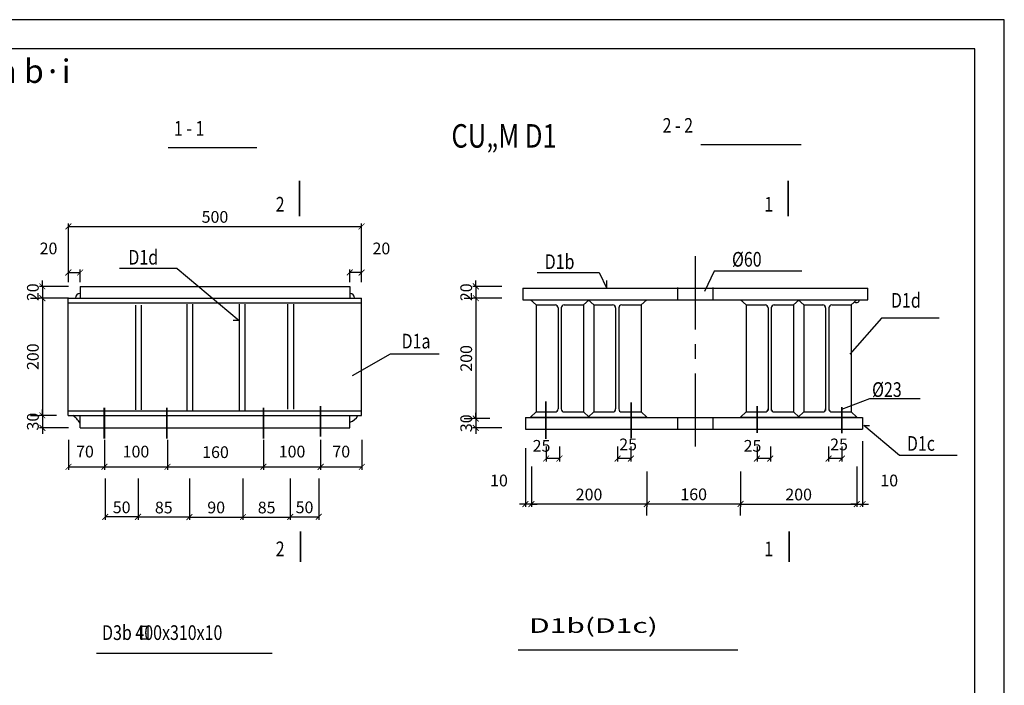
# Model space of a CAD drawing. Extents: x 18702 to 156961, y 32308 to 98712.
# Drawn here: x 84664 to 101451, y 86184 to 97538 of the extents above; entities that cross this region are included whole.
import ezdxf
from ezdxf.enums import TextEntityAlignment as Align

# ---------------------------------------------------------------- set-up
doc = ezdxf.new("R2010")
doc.units = 0
doc.header["$LTSCALE"] = 1000
doc.header["$MEASUREMENT"] = 0
doc.header["$PDMODE"] = 66
doc.linetypes.add('CENTER', pattern=[2, 1.25, -0.25, 0.25, -0.25])
doc.layers.get('0').update_dxf_attribs({"color": 130, "linetype": 'CENTER'})
doc.layers.get('DEFPOINTS').update_dxf_attribs({"linetype": 'CONTINUOUS'})
doc.layers.add('1', color=2, linetype='CONTINUOUS')
doc.styles.add('CHUHOA', font='VHARIALN.TTF')
doc.styles.add('CHUTHUONG', font='VNARIALN.TTF')
doc.styles.add('ROMANT', font='ROMANT.shx')
doc.dimstyles.new('H1-10', dxfattribs={"dimscale": 100, "dimtxt": 2, "dimasz": 1, "dimexe": 0.5, "dimexo": 2, "dimgap": 0.6, "dimtad": 1, "dimdec": 4, "dimlfac": 0.1, "dimtxsty": 'CHUTHUONG', "dimblk1": 'ARCHTICK', "dimblk2": 'ARCHTICK', "dimsah": 1, "dimcen": 0.09, "dimclrd": 1, "dimclre": 1, "dimclrt": 6, "dimazin": 3, "dimtfac": 0.072, "dimtdec": 4, "dimtix": 1, "dimtmove": 0, "dimatfit": 3, "dimtolj": 1})

# ---------------------------------------------------------------- blocks, each defined once
blk = doc.blocks.new('_ARCHTICK')
at = {"color": 0, "linetype": 'BYBLOCK', "const_width": 0.15}
blk.add_lwpolyline([(-0.5, -0.5), (0.5, 0.5)], dxfattribs=at)
blk = doc.blocks.new('*D7')
at = {"layer": '1', "color": 1, "linetype": 'CONTINUOUS'}
for p, q in [((87558, 89712), (87558, 89005)), ((88470, 89712), (88470, 89005)), ((87558, 89055), (88470, 89055))]:
    blk.add_line(p, q, dxfattribs=at)
at = {"layer": 'DEFPOINTS', "color": 0, "linetype": 'CONTINUOUS'}
for p in [(87558, 89912), (88470, 89912), (88470, 89055)]:
    blk.add_point(p, dxfattribs=at)
at = {"layer": '1', "color": 1, "linetype": 'CONTINUOUS', "xscale": 100, "yscale": 100, "zscale": 100, "rotation": 180}
blk.add_blockref('_ARCHTICK', (87558, 89055), dxfattribs=at)
at = {"layer": '1', "color": 1, "linetype": 'CONTINUOUS', "xscale": 100, "yscale": 100, "zscale": 100}
blk.add_blockref('_ARCHTICK', (88470, 89055), dxfattribs=at)
at = {"layer": '1', "color": 6, "linetype": 'CONTINUOUS', "insert": (88014, 89218), "char_height": 200, "attachment_point": 5, "style": 'CHUTHUONG'}
blk.add_mtext('\\A1;90', dxfattribs=at)
blk = doc.blocks.new('*D8')
at = {"layer": '1', "color": 1, "linetype": 'CONTINUOUS'}
for p, q in [((86681, 89712), (86681, 89005)), ((87558, 89712), (87558, 89005)), ((87558, 89055), (86681, 89055))]:
    blk.add_line(p, q, dxfattribs=at)
at = {"layer": 'DEFPOINTS', "color": 0, "linetype": 'CONTINUOUS'}
for p in [(86681, 89912), (87558, 89912), (86681, 89055)]:
    blk.add_point(p, dxfattribs=at)
at = {"layer": '1', "color": 1, "linetype": 'CONTINUOUS', "xscale": 100, "yscale": 100, "zscale": 100, "rotation": 180}
blk.add_blockref('_ARCHTICK', (86681, 89055), dxfattribs=at)
at = {"layer": '1', "color": 1, "linetype": 'CONTINUOUS', "xscale": 100, "yscale": 100, "zscale": 100}
blk.add_blockref('_ARCHTICK', (87558, 89055), dxfattribs=at)
at = {"layer": '1', "color": 6, "linetype": 'CONTINUOUS', "insert": (87120, 89217), "char_height": 200, "attachment_point": 5, "style": 'CHUTHUONG'}
blk.add_mtext('\\A1;85', dxfattribs=at)
blk = doc.blocks.new('*D9')
at = {"layer": '1', "color": 1, "linetype": 'CONTINUOUS'}
for p, q in [((88470, 89712), (88470, 89005)), ((89277, 89712), (89277, 89005)), ((88470, 89055), (89277, 89055))]:
    blk.add_line(p, q, dxfattribs=at)
at = {"layer": 'DEFPOINTS', "color": 0, "linetype": 'CONTINUOUS'}
for p in [(88470, 89912), (89277, 89912), (89277, 89055)]:
    blk.add_point(p, dxfattribs=at)
at = {"layer": '1', "color": 1, "linetype": 'CONTINUOUS', "xscale": 100, "yscale": 100, "zscale": 100, "rotation": 180}
blk.add_blockref('_ARCHTICK', (88470, 89055), dxfattribs=at)
at = {"layer": '1', "color": 1, "linetype": 'CONTINUOUS', "xscale": 100, "yscale": 100, "zscale": 100}
blk.add_blockref('_ARCHTICK', (89277, 89055), dxfattribs=at)
at = {"layer": '1', "color": 6, "linetype": 'CONTINUOUS', "insert": (88874, 89217), "char_height": 200, "attachment_point": 5, "style": 'CHUTHUONG'}
blk.add_mtext('\\A1;85', dxfattribs=at)
blk = doc.blocks.new('*D10')
at = {"layer": '1', "color": 1, "linetype": 'CONTINUOUS'}
for p, q in [((85493, 93194), (85493, 94062)), ((85493, 94012), (90493, 94012)), ((90493, 93194), (90493, 94062))]:
    blk.add_line(p, q, dxfattribs=at)
at = {"layer": 'DEFPOINTS', "color": 0, "linetype": 'CONTINUOUS'}
for p in [(90493, 94012), (85493, 92994), (90493, 92994)]:
    blk.add_point(p, dxfattribs=at)
at = {"layer": '1', "color": 1, "linetype": 'CONTINUOUS', "xscale": 100, "yscale": 100, "zscale": 100, "rotation": 180}
blk.add_blockref('_ARCHTICK', (85493, 94012), dxfattribs=at)
at = {"layer": '1', "color": 1, "linetype": 'CONTINUOUS', "xscale": 100, "yscale": 100, "zscale": 100}
blk.add_blockref('_ARCHTICK', (90493, 94012), dxfattribs=at)
at = {"layer": '1', "color": 6, "linetype": 'CONTINUOUS', "insert": (87993, 94174), "char_height": 200, "attachment_point": 5, "style": 'CHUTHUONG'}
blk.add_mtext('\\A1;500', dxfattribs=at)
blk = doc.blocks.new('*D11')
at = {"layer": '1', "color": 1, "linetype": 'CONTINUOUS'}
for p, q in [((85050, 92989), (85050, 93089)), ((85493, 92989), (85000, 92989)), ((85050, 92989), (85050, 92789)), ((85493, 92789), (85000, 92789)), ((85050, 92789), (85050, 92689))]:
    blk.add_line(p, q, dxfattribs=at)
at = {"layer": 'DEFPOINTS', "color": 0, "linetype": 'CONTINUOUS'}
for p in [(85693, 92989), (85050, 92789), (85693, 92789)]:
    blk.add_point(p, dxfattribs=at)
at = {"layer": '1', "color": 1, "linetype": 'CONTINUOUS', "xscale": 100, "yscale": 100, "zscale": 100}
for p, rotation in [((85050, 92989), 270), ((85050, 92789), 90)]:
    blk.add_blockref('_ARCHTICK', p, dxfattribs=dict(at, rotation=rotation))
at = {"layer": '1', "color": 6, "linetype": 'CONTINUOUS', "insert": (84888, 92889), "char_height": 200, "attachment_point": 5, "rotation": 90, "style": 'CHUTHUONG'}
blk.add_mtext('\\A1;20', dxfattribs=at)
blk = doc.blocks.new('*D12')
at = {"layer": '1', "color": 1, "linetype": 'CONTINUOUS'}
for p, q in [((84850, 92789), (85000, 92789)), ((85050, 92789), (85050, 90789)), ((85293, 90789), (85000, 90789))]:
    blk.add_line(p, q, dxfattribs=at)
at = {"layer": 'DEFPOINTS', "color": 0, "linetype": 'CONTINUOUS'}
for p in [(85050, 92789), (85050, 90789), (85493, 90789)]:
    blk.add_point(p, dxfattribs=at)
at = {"layer": '1', "color": 1, "linetype": 'CONTINUOUS', "xscale": 100, "yscale": 100, "zscale": 100}
for p, rotation in [((85050, 92789), 90), ((85050, 90789), 270)]:
    blk.add_blockref('_ARCHTICK', p, dxfattribs=dict(at, rotation=rotation))
at = {"layer": '1', "color": 6, "linetype": 'CONTINUOUS', "insert": (84888, 91789), "char_height": 200, "attachment_point": 5, "rotation": 90, "style": 'CHUTHUONG'}
blk.add_mtext('\\A1;200', dxfattribs=at)
blk = doc.blocks.new('*D13')
at = {"layer": '1', "color": 1, "linetype": 'CONTINUOUS'}
for p, q in [((85050, 90789), (85050, 90889)), ((84850, 90789), (85000, 90789)), ((85050, 90789), (85050, 90574)), ((85493, 90574), (85000, 90574)), ((85050, 90574), (85050, 90474))]:
    blk.add_line(p, q, dxfattribs=at)
at = {"layer": 'DEFPOINTS', "color": 0, "linetype": 'CONTINUOUS'}
for p in [(85050, 90789), (85050, 90574), (85693, 90574)]:
    blk.add_point(p, dxfattribs=at)
at = {"layer": '1', "color": 1, "linetype": 'CONTINUOUS', "xscale": 100, "yscale": 100, "zscale": 100}
for p, rotation in [((85050, 90789), 270), ((85050, 90574), 90)]:
    blk.add_blockref('_ARCHTICK', p, dxfattribs=dict(at, rotation=rotation))
at = {"layer": '1', "color": 6, "linetype": 'CONTINUOUS', "insert": (84888, 90682), "char_height": 200, "attachment_point": 5, "rotation": 90, "style": 'CHUTHUONG'}
blk.add_mtext('\\A1;30', dxfattribs=at)
blk = doc.blocks.new('*D14')
at = {"layer": '1', "color": 1, "linetype": 'CONTINUOUS'}
for p, q in [((85493, 93059), (85493, 93276)), ((85493, 93226), (85695, 93226)), ((85695, 93059), (85695, 93276))]:
    blk.add_line(p, q, dxfattribs=at)
at = {"layer": 'DEFPOINTS', "color": 0, "linetype": 'CONTINUOUS'}
for p in [(85695, 93226), (85493, 92859), (85695, 92859)]:
    blk.add_point(p, dxfattribs=at)
at = {"layer": '1', "color": 1, "linetype": 'CONTINUOUS', "xscale": 100, "yscale": 100, "zscale": 100, "rotation": 180}
blk.add_blockref('_ARCHTICK', (85493, 93226), dxfattribs=at)
at = {"layer": '1', "color": 1, "linetype": 'CONTINUOUS', "xscale": 100, "yscale": 100, "zscale": 100}
blk.add_blockref('_ARCHTICK', (85695, 93226), dxfattribs=at)
at = {"layer": '1', "color": 6, "linetype": 'CONTINUOUS', "insert": (85155, 93636), "char_height": 200, "attachment_point": 5, "style": 'CHUTHUONG'}
blk.add_mtext('\\A1;20', dxfattribs=at)
blk = doc.blocks.new('*D15')
at = {"layer": '1', "color": 1, "linetype": 'CONTINUOUS'}
for p, q in [((90291, 93059), (90291, 93276)), ((90493, 93226), (90291, 93226)), ((90493, 93059), (90493, 93276))]:
    blk.add_line(p, q, dxfattribs=at)
at = {"layer": 'DEFPOINTS', "color": 0, "linetype": 'CONTINUOUS'}
for p in [(90291, 93226), (90291, 92859), (90493, 92859)]:
    blk.add_point(p, dxfattribs=at)
at = {"layer": '1', "color": 1, "linetype": 'CONTINUOUS', "xscale": 100, "yscale": 100, "zscale": 100, "rotation": 180}
blk.add_blockref('_ARCHTICK', (90291, 93226), dxfattribs=at)
at = {"layer": '1', "color": 1, "linetype": 'CONTINUOUS', "xscale": 100, "yscale": 100, "zscale": 100}
blk.add_blockref('_ARCHTICK', (90493, 93226), dxfattribs=at)
at = {"layer": '1', "color": 6, "linetype": 'CONTINUOUS', "insert": (90830, 93636), "char_height": 200, "attachment_point": 5, "style": 'CHUTHUONG'}
blk.add_mtext('\\A1;20', dxfattribs=at)
blk = doc.blocks.new('*D16')
at = {"layer": '1', "color": 1, "linetype": 'CONTINUOUS'}
for p, q in [((95355, 89830), (95355, 89229)), ((96955, 89830), (96955, 89229)), ((95355, 89279), (96955, 89279))]:
    blk.add_line(p, q, dxfattribs=at)
at = {"layer": 'DEFPOINTS', "color": 0, "linetype": 'CONTINUOUS'}
for p in [(95355, 90030), (96955, 90030), (96955, 89279)]:
    blk.add_point(p, dxfattribs=at)
at = {"layer": '1', "color": 1, "linetype": 'CONTINUOUS', "xscale": 100, "yscale": 100, "zscale": 100, "rotation": 180}
blk.add_blockref('_ARCHTICK', (95355, 89279), dxfattribs=at)
at = {"layer": '1', "color": 1, "linetype": 'CONTINUOUS', "xscale": 100, "yscale": 100, "zscale": 100}
blk.add_blockref('_ARCHTICK', (96955, 89279), dxfattribs=at)
at = {"layer": '1', "color": 6, "linetype": 'CONTINUOUS', "insert": (96155, 89442), "char_height": 200, "attachment_point": 5, "style": 'CHUTHUONG'}
blk.add_mtext('\\A1;160', dxfattribs=at)
blk = doc.blocks.new('*D17')
at = {"layer": '1', "color": 1, "linetype": 'CONTINUOUS'}
for p, q in [((92440, 92989), (92440, 93089)), ((92882, 92989), (92390, 92989)), ((92440, 92989), (92440, 92789)), ((92882, 92789), (92390, 92789)), ((92440, 92789), (92440, 92689))]:
    blk.add_line(p, q, dxfattribs=at)
at = {"layer": 'DEFPOINTS', "color": 0, "linetype": 'CONTINUOUS'}
for p in [(93082, 92989), (92440, 92789), (93082, 92789)]:
    blk.add_point(p, dxfattribs=at)
at = {"layer": '1', "color": 1, "linetype": 'CONTINUOUS', "xscale": 100, "yscale": 100, "zscale": 100}
for p, rotation in [((92440, 92989), 270), ((92440, 92789), 90)]:
    blk.add_blockref('_ARCHTICK', p, dxfattribs=dict(at, rotation=rotation))
at = {"layer": '1', "color": 6, "linetype": 'CONTINUOUS', "insert": (92277, 92889), "char_height": 200, "attachment_point": 5, "rotation": 90, "style": 'CHUTHUONG'}
blk.add_mtext('\\A1;20', dxfattribs=at)
blk = doc.blocks.new('*D18')
at = {"layer": '1', "color": 1, "linetype": 'CONTINUOUS'}
for p, q in [((92440, 90734), (92440, 90834)), ((92240, 90734), (92390, 90734)), ((92440, 90734), (92440, 90574)), ((92882, 90574), (92390, 90574)), ((92440, 90574), (92440, 90474))]:
    blk.add_line(p, q, dxfattribs=at)
at = {"layer": 'DEFPOINTS', "color": 0, "linetype": 'CONTINUOUS'}
for p in [(92440, 90734), (92440, 90574), (93082, 90574)]:
    blk.add_point(p, dxfattribs=at)
at = {"layer": '1', "color": 1, "linetype": 'CONTINUOUS', "xscale": 100, "yscale": 100, "zscale": 100}
for p, rotation in [((92440, 90734), 270), ((92440, 90574), 90)]:
    blk.add_blockref('_ARCHTICK', p, dxfattribs=dict(at, rotation=rotation))
at = {"layer": '1', "color": 6, "linetype": 'CONTINUOUS', "insert": (92277, 90654), "char_height": 200, "attachment_point": 5, "rotation": 90, "style": 'CHUTHUONG'}
blk.add_mtext('\\A1;30', dxfattribs=at)
blk = doc.blocks.new('*D19')
at = {"layer": '1', "color": 1, "linetype": 'CONTINUOUS'}
for p, q in [((92240, 92789), (92390, 92789)), ((92440, 92789), (92440, 90733)), ((92682, 90733), (92390, 90733))]:
    blk.add_line(p, q, dxfattribs=at)
at = {"layer": 'DEFPOINTS', "color": 0, "linetype": 'CONTINUOUS'}
for p in [(92440, 92789), (92440, 90733), (92882, 90733)]:
    blk.add_point(p, dxfattribs=at)
at = {"layer": '1', "color": 1, "linetype": 'CONTINUOUS', "xscale": 100, "yscale": 100, "zscale": 100}
for p, rotation in [((92440, 92789), 90), ((92440, 90733), 270)]:
    blk.add_blockref('_ARCHTICK', p, dxfattribs=dict(at, rotation=rotation))
at = {"layer": '1', "color": 6, "linetype": 'CONTINUOUS', "insert": (92277, 91761), "char_height": 200, "attachment_point": 5, "rotation": 90, "style": 'CHUTHUONG'}
blk.add_mtext('\\A1;200', dxfattribs=at)
blk = doc.blocks.new('*D20')
at = {"layer": '1', "color": 1, "linetype": 'CONTINUOUS'}
for p, q in [((93388, 89914), (93388, 89227)), ((95355, 89277), (93388, 89277)), ((95355, 89079), (95355, 89227))]:
    blk.add_line(p, q, dxfattribs=at)
at = {"layer": 'DEFPOINTS', "color": 0, "linetype": 'CONTINUOUS'}
for p in [(93388, 90114), (93388, 89277), (95355, 89279)]:
    blk.add_point(p, dxfattribs=at)
at = {"layer": '1', "color": 1, "linetype": 'CONTINUOUS', "xscale": 100, "yscale": 100, "zscale": 100, "rotation": 180}
blk.add_blockref('_ARCHTICK', (93388, 89277), dxfattribs=at)
at = {"layer": '1', "color": 1, "linetype": 'CONTINUOUS', "xscale": 100, "yscale": 100, "zscale": 100}
blk.add_blockref('_ARCHTICK', (95355, 89277), dxfattribs=at)
at = {"layer": '1', "color": 6, "linetype": 'CONTINUOUS', "insert": (94371, 89439), "char_height": 200, "attachment_point": 5, "style": 'CHUTHUONG'}
blk.add_mtext('\\A1;200', dxfattribs=at)
blk = doc.blocks.new('*D21')
at = {"layer": '1', "color": 1, "linetype": 'CONTINUOUS'}
for p, q in [((93287, 90232), (93287, 89227)), ((93388, 89764), (93388, 89227)), ((93287, 89277), (93187, 89277)), ((93388, 89277), (93287, 89277)), ((93388, 89277), (93488, 89277))]:
    blk.add_line(p, q, dxfattribs=at)
at = {"layer": 'DEFPOINTS', "color": 0, "linetype": 'CONTINUOUS'}
for p in [(93287, 90432), (93388, 89964), (93287, 89277)]:
    blk.add_point(p, dxfattribs=at)
at = {"layer": '1', "color": 1, "linetype": 'CONTINUOUS', "xscale": 100, "yscale": 100, "zscale": 100}
blk.add_blockref('_ARCHTICK', (93287, 89277), dxfattribs=at)
at = {"layer": '1', "color": 1, "linetype": 'CONTINUOUS', "xscale": 100, "yscale": 100, "zscale": 100, "rotation": 180}
blk.add_blockref('_ARCHTICK', (93388, 89277), dxfattribs=at)
at = {"layer": '1', "color": 6, "linetype": 'CONTINUOUS', "insert": (92835, 89678), "char_height": 200, "attachment_point": 5, "style": 'CHUTHUONG'}
blk.add_mtext('\\A1;10', dxfattribs=at)
blk = doc.blocks.new('*D22')
at = {"layer": '1', "color": 1, "linetype": 'CONTINUOUS'}
for p, q in [((99036, 90349), (99036, 89227)), ((98936, 89764), (98936, 89227)), ((98936, 89277), (98836, 89277)), ((98936, 89277), (99036, 89277)), ((99036, 89277), (99136, 89277))]:
    blk.add_line(p, q, dxfattribs=at)
at = {"layer": 'DEFPOINTS', "color": 0, "linetype": 'CONTINUOUS'}
for p in [(99036, 90549), (98936, 89964), (99036, 89277)]:
    blk.add_point(p, dxfattribs=at)
at = {"layer": '1', "color": 1, "linetype": 'CONTINUOUS', "xscale": 100, "yscale": 100, "zscale": 100}
blk.add_blockref('_ARCHTICK', (98936, 89277), dxfattribs=at)
at = {"layer": '1', "color": 1, "linetype": 'CONTINUOUS', "xscale": 100, "yscale": 100, "zscale": 100, "rotation": 180}
blk.add_blockref('_ARCHTICK', (99036, 89277), dxfattribs=at)
at = {"layer": '1', "color": 6, "linetype": 'CONTINUOUS', "insert": (99489, 89678), "char_height": 200, "attachment_point": 5, "style": 'CHUTHUONG'}
blk.add_mtext('\\A1;10', dxfattribs=at)
blk = doc.blocks.new('*D5')
at = {"layer": '1', "color": 1, "linetype": 'CONTINUOUS'}
for p, q in [((98936, 89914), (98936, 89227)), ((96955, 89277), (98936, 89277)), ((96955, 89079), (96955, 89227))]:
    blk.add_line(p, q, dxfattribs=at)
at = {"layer": 'DEFPOINTS', "color": 0, "linetype": 'CONTINUOUS'}
for p in [(98936, 90114), (96955, 89279), (98936, 89277)]:
    blk.add_point(p, dxfattribs=at)
at = {"layer": '1', "color": 1, "linetype": 'CONTINUOUS', "xscale": 100, "yscale": 100, "zscale": 100, "rotation": 180}
blk.add_blockref('_ARCHTICK', (96955, 89277), dxfattribs=at)
at = {"layer": '1', "color": 1, "linetype": 'CONTINUOUS', "xscale": 100, "yscale": 100, "zscale": 100}
blk.add_blockref('_ARCHTICK', (98936, 89277), dxfattribs=at)
at = {"layer": '1', "color": 6, "linetype": 'CONTINUOUS', "insert": (97945, 89439), "char_height": 200, "attachment_point": 5, "style": 'CHUTHUONG'}
blk.add_mtext('\\A1;200', dxfattribs=at)
blk = doc.blocks.new('*D23')
at = {"layer": '1', "color": 1, "linetype": 'CONTINUOUS'}
for p, q in [((86122, 89712), (86122, 89008)), ((86681, 89712), (86681, 89008)), ((86681, 89058), (86122, 89058))]:
    blk.add_line(p, q, dxfattribs=at)
at = {"layer": 'DEFPOINTS', "color": 0, "linetype": 'CONTINUOUS'}
for p in [(86122, 89912), (86681, 89912), (86122, 89058)]:
    blk.add_point(p, dxfattribs=at)
at = {"layer": '1', "color": 1, "linetype": 'CONTINUOUS', "xscale": 100, "yscale": 100, "zscale": 100, "rotation": 180}
blk.add_blockref('_ARCHTICK', (86122, 89058), dxfattribs=at)
at = {"layer": '1', "color": 1, "linetype": 'CONTINUOUS', "xscale": 100, "yscale": 100, "zscale": 100}
blk.add_blockref('_ARCHTICK', (86681, 89058), dxfattribs=at)
at = {"layer": '1', "color": 6, "linetype": 'CONTINUOUS', "insert": (86402, 89220), "char_height": 200, "attachment_point": 5, "style": 'CHUTHUONG'}
blk.add_mtext('\\A1;50', dxfattribs=at)
blk = doc.blocks.new('*D24')
at = {"layer": '1', "color": 1, "linetype": 'CONTINUOUS'}
for p, q in [((89277, 89712), (89277, 89008)), ((89762, 89712), (89762, 89008)), ((89277, 89058), (89762, 89058))]:
    blk.add_line(p, q, dxfattribs=at)
at = {"layer": 'DEFPOINTS', "color": 0, "linetype": 'CONTINUOUS'}
for p in [(89277, 89912), (89762, 89912), (89762, 89058)]:
    blk.add_point(p, dxfattribs=at)
at = {"layer": '1', "color": 1, "linetype": 'CONTINUOUS', "xscale": 100, "yscale": 100, "zscale": 100, "rotation": 180}
blk.add_blockref('_ARCHTICK', (89277, 89058), dxfattribs=at)
at = {"layer": '1', "color": 1, "linetype": 'CONTINUOUS', "xscale": 100, "yscale": 100, "zscale": 100}
blk.add_blockref('_ARCHTICK', (89762, 89058), dxfattribs=at)
at = {"layer": '1', "color": 6, "linetype": 'CONTINUOUS', "insert": (89520, 89220), "char_height": 200, "attachment_point": 5, "style": 'CHUTHUONG'}
blk.add_mtext('\\A1;50', dxfattribs=at)
blk = doc.blocks.new('*D25')
at = {"layer": '1', "color": 1, "linetype": 'CONTINUOUS'}
for p, q in [((86107, 90374), (86107, 89862)), ((87184, 90374), (87184, 89862)), ((86107, 89912), (87184, 89912))]:
    blk.add_line(p, q, dxfattribs=at)
at = {"layer": 'DEFPOINTS', "color": 0, "linetype": 'CONTINUOUS'}
for p in [(86107, 90574), (87184, 90574), (87184, 89912)]:
    blk.add_point(p, dxfattribs=at)
at = {"layer": '1', "color": 1, "linetype": 'CONTINUOUS', "xscale": 100, "yscale": 100, "zscale": 100, "rotation": 180}
blk.add_blockref('_ARCHTICK', (86107, 89912), dxfattribs=at)
at = {"layer": '1', "color": 1, "linetype": 'CONTINUOUS', "xscale": 100, "yscale": 100, "zscale": 100}
blk.add_blockref('_ARCHTICK', (87184, 89912), dxfattribs=at)
at = {"layer": '1', "color": 6, "linetype": 'CONTINUOUS', "insert": (86646, 90171), "char_height": 200, "attachment_point": 5, "style": 'CHUTHUONG'}
blk.add_mtext('\\A1;100', dxfattribs=at)
blk = doc.blocks.new('*D26')
at = {"layer": '1', "color": 1, "linetype": 'CONTINUOUS'}
for p, q in [((87184, 90374), (87184, 89862)), ((88820, 90374), (88820, 89862)), ((87184, 89912), (88820, 89912))]:
    blk.add_line(p, q, dxfattribs=at)
at = {"layer": 'DEFPOINTS', "color": 0, "linetype": 'CONTINUOUS'}
for p in [(87184, 90574), (88820, 90574), (88820, 89912)]:
    blk.add_point(p, dxfattribs=at)
at = {"layer": '1', "color": 1, "linetype": 'CONTINUOUS', "xscale": 100, "yscale": 100, "zscale": 100, "rotation": 180}
blk.add_blockref('_ARCHTICK', (87184, 89912), dxfattribs=at)
at = {"layer": '1', "color": 1, "linetype": 'CONTINUOUS', "xscale": 100, "yscale": 100, "zscale": 100}
blk.add_blockref('_ARCHTICK', (88820, 89912), dxfattribs=at)
at = {"layer": '1', "color": 6, "linetype": 'CONTINUOUS', "insert": (88002, 90161), "char_height": 200, "attachment_point": 5, "style": 'CHUTHUONG'}
blk.add_mtext('\\A1;160', dxfattribs=at)
blk = doc.blocks.new('*D27')
at = {"layer": '1', "color": 1, "linetype": 'CONTINUOUS'}
for p, q in [((88820, 90374), (88820, 89862)), ((89794, 90374), (89794, 89862)), ((88820, 89912), (89794, 89912))]:
    blk.add_line(p, q, dxfattribs=at)
at = {"layer": 'DEFPOINTS', "color": 0, "linetype": 'CONTINUOUS'}
for p in [(88820, 90574), (89794, 90574), (89794, 89912)]:
    blk.add_point(p, dxfattribs=at)
at = {"layer": '1', "color": 1, "linetype": 'CONTINUOUS', "xscale": 100, "yscale": 100, "zscale": 100, "rotation": 180}
blk.add_blockref('_ARCHTICK', (88820, 89912), dxfattribs=at)
at = {"layer": '1', "color": 1, "linetype": 'CONTINUOUS', "xscale": 100, "yscale": 100, "zscale": 100}
blk.add_blockref('_ARCHTICK', (89794, 89912), dxfattribs=at)
at = {"layer": '1', "color": 6, "linetype": 'CONTINUOUS', "insert": (89307, 90171), "char_height": 200, "attachment_point": 5, "style": 'CHUTHUONG'}
blk.add_mtext('\\A1;100', dxfattribs=at)
blk = doc.blocks.new('*D28')
at = {"layer": '1', "color": 1, "linetype": 'CONTINUOUS'}
for p, q in [((89794, 90374), (89794, 89862)), ((90498, 90374), (90498, 89862)), ((89794, 89912), (90498, 89912))]:
    blk.add_line(p, q, dxfattribs=at)
at = {"layer": 'DEFPOINTS', "color": 0, "linetype": 'CONTINUOUS'}
for p in [(89794, 90574), (90498, 90574), (90498, 89912)]:
    blk.add_point(p, dxfattribs=at)
at = {"layer": '1', "color": 1, "linetype": 'CONTINUOUS', "xscale": 100, "yscale": 100, "zscale": 100, "rotation": 180}
blk.add_blockref('_ARCHTICK', (89794, 89912), dxfattribs=at)
at = {"layer": '1', "color": 1, "linetype": 'CONTINUOUS', "xscale": 100, "yscale": 100, "zscale": 100}
blk.add_blockref('_ARCHTICK', (90498, 89912), dxfattribs=at)
at = {"layer": '1', "color": 6, "linetype": 'CONTINUOUS', "insert": (90146, 90171), "char_height": 200, "attachment_point": 5, "style": 'CHUTHUONG'}
blk.add_mtext('\\A1;70', dxfattribs=at)
blk = doc.blocks.new('*D29')
at = {"layer": '1', "color": 1, "linetype": 'CONTINUOUS'}
for p, q in [((85496, 90374), (85496, 89862)), ((86107, 90374), (86107, 89862)), ((85496, 89912), (86107, 89912))]:
    blk.add_line(p, q, dxfattribs=at)
at = {"layer": 'DEFPOINTS', "color": 0, "linetype": 'CONTINUOUS'}
for p in [(85496, 90574), (86107, 90574), (86107, 89912)]:
    blk.add_point(p, dxfattribs=at)
at = {"layer": '1', "color": 1, "linetype": 'CONTINUOUS', "xscale": 100, "yscale": 100, "zscale": 100, "rotation": 180}
blk.add_blockref('_ARCHTICK', (85496, 89912), dxfattribs=at)
at = {"layer": '1', "color": 1, "linetype": 'CONTINUOUS', "xscale": 100, "yscale": 100, "zscale": 100}
blk.add_blockref('_ARCHTICK', (86107, 89912), dxfattribs=at)
at = {"layer": '1', "color": 6, "linetype": 'CONTINUOUS', "insert": (85776, 90171), "char_height": 200, "attachment_point": 5, "style": 'CHUTHUONG'}
blk.add_mtext('\\A1;70', dxfattribs=at)
blk = doc.blocks.new('*D30')
at = {"layer": '1', "color": 1, "linetype": 'CONTINUOUS'}
for p, q in [((93639, 90258), (93639, 90002)), ((93866, 90258), (93866, 90002)), ((93866, 90052), (93639, 90052))]:
    blk.add_line(p, q, dxfattribs=at)
at = {"layer": 'DEFPOINTS', "color": 0, "linetype": 'CONTINUOUS'}
for p in [(93639, 90458), (93866, 90458), (93639, 90052)]:
    blk.add_point(p, dxfattribs=at)
at = {"layer": '1', "color": 1, "linetype": 'CONTINUOUS', "xscale": 100, "yscale": 100, "zscale": 100, "rotation": 180}
blk.add_blockref('_ARCHTICK', (93639, 90052), dxfattribs=at)
at = {"layer": '1', "color": 1, "linetype": 'CONTINUOUS', "xscale": 100, "yscale": 100, "zscale": 100}
blk.add_blockref('_ARCHTICK', (93866, 90052), dxfattribs=at)
at = {"layer": '1', "color": 6, "linetype": 'CONTINUOUS', "insert": (93561, 90269), "char_height": 200, "attachment_point": 5, "style": 'CHUTHUONG'}
blk.add_mtext('\\A1;25', dxfattribs=at)
blk = doc.blocks.new('*D31')
at = {"layer": '1', "color": 1, "linetype": 'CONTINUOUS'}
for p, q in [((94858, 90258), (94858, 90002)), ((95085, 90258), (95085, 90002)), ((95085, 90052), (94858, 90052))]:
    blk.add_line(p, q, dxfattribs=at)
at = {"layer": 'DEFPOINTS', "color": 0, "linetype": 'CONTINUOUS'}
for p in [(94858, 90458), (95085, 90458), (94858, 90052)]:
    blk.add_point(p, dxfattribs=at)
at = {"layer": '1', "color": 1, "linetype": 'CONTINUOUS', "xscale": 100, "yscale": 100, "zscale": 100, "rotation": 180}
blk.add_blockref('_ARCHTICK', (94858, 90052), dxfattribs=at)
at = {"layer": '1', "color": 1, "linetype": 'CONTINUOUS', "xscale": 100, "yscale": 100, "zscale": 100}
blk.add_blockref('_ARCHTICK', (95085, 90052), dxfattribs=at)
at = {"layer": '1', "color": 6, "linetype": 'CONTINUOUS', "insert": (95037, 90293), "char_height": 200, "attachment_point": 5, "style": 'CHUTHUONG'}
blk.add_mtext('\\A1;25', dxfattribs=at)
blk = doc.blocks.new('*D32')
at = {"layer": '1', "color": 1, "linetype": 'CONTINUOUS'}
for p, q in [((97235, 90258), (97235, 90002)), ((97462, 90258), (97462, 90002)), ((97462, 90052), (97235, 90052))]:
    blk.add_line(p, q, dxfattribs=at)
at = {"layer": 'DEFPOINTS', "color": 0, "linetype": 'CONTINUOUS'}
for p in [(97235, 90458), (97462, 90458), (97235, 90052)]:
    blk.add_point(p, dxfattribs=at)
at = {"layer": '1', "color": 1, "linetype": 'CONTINUOUS', "xscale": 100, "yscale": 100, "zscale": 100, "rotation": 180}
blk.add_blockref('_ARCHTICK', (97235, 90052), dxfattribs=at)
at = {"layer": '1', "color": 1, "linetype": 'CONTINUOUS', "xscale": 100, "yscale": 100, "zscale": 100}
blk.add_blockref('_ARCHTICK', (97462, 90052), dxfattribs=at)
at = {"layer": '1', "color": 6, "linetype": 'CONTINUOUS', "insert": (97158, 90269), "char_height": 200, "attachment_point": 5, "style": 'CHUTHUONG'}
blk.add_mtext('\\A1;25', dxfattribs=at)
blk = doc.blocks.new('*D33')
at = {"layer": '1', "color": 1, "linetype": 'CONTINUOUS'}
for p, q in [((98454, 90258), (98454, 90002)), ((98682, 90258), (98682, 90002)), ((98682, 90052), (98454, 90052))]:
    blk.add_line(p, q, dxfattribs=at)
at = {"layer": 'DEFPOINTS', "color": 0, "linetype": 'CONTINUOUS'}
for p in [(98454, 90458), (98682, 90458), (98454, 90052)]:
    blk.add_point(p, dxfattribs=at)
at = {"layer": '1', "color": 1, "linetype": 'CONTINUOUS', "xscale": 100, "yscale": 100, "zscale": 100, "rotation": 180}
blk.add_blockref('_ARCHTICK', (98454, 90052), dxfattribs=at)
at = {"layer": '1', "color": 1, "linetype": 'CONTINUOUS', "xscale": 100, "yscale": 100, "zscale": 100}
blk.add_blockref('_ARCHTICK', (98682, 90052), dxfattribs=at)
at = {"layer": '1', "color": 6, "linetype": 'CONTINUOUS', "insert": (98633, 90293), "char_height": 200, "attachment_point": 5, "style": 'CHUTHUONG'}
blk.add_mtext('\\A1;25', dxfattribs=at)

msp = doc.modelspace()

# ---------------------------------------------------------------- linework, layer by layer
at = {"color": 5, "linetype": 'CONTINUOUS'}
msp.add_lwpolyline([(60951.1502, 69038.46037), (101451.1502, 69038.46037), (101451.1502, 97538.46037), (60951.1502, 97538.46037)], close=True, dxfattribs=at)
at = {"color": 4, "linetype": 'CONTINUOUS'}
msp.add_lwpolyline([(62451.1502, 69538.46037), (100951.1502, 69538.46037), (100951.1502, 97038.46037), (62451.1502, 97038.46037)], close=True, dxfattribs=at)
at = {"layer": '1', "color": 2, "linetype": 'CONTINUOUS'}
for p, q in [((87192.19649, 95358.00978), (88704.56732, 95358.00978)), ((96274.33453, 95408.38813), (97988.35463, 95408.38813)), ((87350.07686, 93294.98058), (86366.06806, 93294.98058)), ((87350.07686, 93294.98058), (88407.04457, 92407.65356)), ((93488.94407, 93225.20539), (94540.81571, 93225.20539)), ((94540.81571, 93225.20539), (94676.541, 92953.9377)), ((96506.0737, 93248.04809), (96337.62919, 92899.95251)), ((97997.28438, 93248.04809), (96506.0737, 93248.04809)), ((94676.541, 92953.9377), (94676.541, 93089.57154)), ((85692.79129, 92989.11288), (90292.79129, 92989.11288)), ((85692.79129, 92989.11288), (85692.79129, 92789.11288)), ((90292.79129, 92989.11288), (90292.79129, 92789.11288)), ((93240.22777, 92959.96736), (99122.79909, 92959.96736)), ((93240.22777, 92959.96736), (93240.22777, 92759.96736)), ((99122.79909, 92759.96736), (99122.79909, 92959.96736)), ((85492.79129, 92789.11288), (90492.79129, 92789.11288)), ((85492.79129, 90789.11288), (85492.79129, 92789.11288)), ((85492.79129, 92709.11288), (90492.79129, 92709.11288)), ((86636.14276, 92670.65514), (86636.14276, 90881.73638)), ((86736.14276, 92670.65514), (86736.14276, 90881.73638)), ((87511.57236, 92683.93075), (87511.57236, 90869.11288)), ((87611.57236, 92683.93075), (87611.57236, 90869.11288)), ((88404.38558, 92683.93075), (88404.38558, 90869.11288)), ((88504.38558, 92683.93075), (88504.38558, 90869.11288)), ((89229.33426, 92683.93047), (89229.33426, 90895.01171)), ((89329.33426, 92683.93047), (89329.33426, 90895.01171)), ((90492.79129, 90789.11288), (90492.79129, 92789.11288)), ((93240.22777, 92759.96736), (99122.79909, 92759.96736)), ((93373.3519, 92760.26021), (93468.65369, 92672.87188)), ((93373.3519, 92760.26021), (94373.3519, 92760.26021)), ((93468.65369, 92672.87188), (93468.65369, 90847.64855)), ((93468.65369, 92672.87188), (93791.92149, 92672.87188)), ((93946.21402, 92672.87188), (94278.05011, 92672.87188)), ((94373.3519, 92760.26021), (94278.05011, 92672.87188)), ((94278.05011, 92672.87188), (94278.05011, 90847.64855)), ((94354.91575, 92760.26021), (95354.91575, 92760.26021)), ((94354.91575, 92760.26021), (94450.21754, 92672.87188)), ((94450.21754, 92672.87188), (94450.21754, 90847.64855)), ((94450.21754, 92672.87188), (94773.48534, 92672.87188)), ((94927.77787, 92672.87188), (95259.61396, 92672.87188)), ((95354.91575, 92760.26021), (95259.61396, 92672.87188)), ((95259.61396, 92672.87188), (95259.61396, 90847.64855)), ((96954.91575, 92760.26021), (97954.91575, 92760.26021)), ((96954.91575, 92760.26021), (97050.21754, 92672.87188)), ((97050.21754, 92672.87188), (97050.21754, 90847.64855)), ((97050.21754, 92672.87188), (97373.48534, 92672.87188)), ((97527.77787, 92672.87188), (97859.61396, 92672.87188)), ((97954.91575, 92760.26021), (97859.61396, 92672.87188)), ((97859.61396, 92672.87188), (97859.61396, 90847.64855)), ((97936.4796, 92760.26021), (98936.4796, 92760.26021)), ((97936.4796, 92760.26021), (98031.78139, 92672.87188)), ((98031.78139, 92672.87188), (98031.78139, 90847.64855)), ((98031.78139, 92672.87188), (98355.04919, 92672.87188)), ((98509.34172, 92672.87188), (98841.17781, 92672.87188)), ((98936.4796, 92760.26021), (98841.17781, 92672.87188)), ((98841.17781, 92672.87188), (98841.17781, 90847.64855)), ((93841.92149, 92622.87188), (93841.92149, 90897.64855)), ((93896.21402, 92622.87188), (93896.21402, 90897.64855)), ((94823.48534, 92622.87188), (94823.48534, 90897.64855)), ((94877.77787, 92622.87188), (94877.77787, 90897.64855)), ((97423.48534, 92622.87188), (97423.48534, 90870.26021)), ((97477.77787, 92622.87188), (97477.77787, 90870.26021)), ((98405.04919, 92622.87188), (98405.04919, 90870.26021)), ((98459.34172, 92622.87188), (98459.34172, 90870.26021)), ((88407.04457, 92407.65356), (88301.61998, 92407.65356)), ((99359.06647, 92445.31086), (98816.16494, 91834.95871)), ((100343.07528, 92445.31086), (99359.06647, 92445.31086)), ((90977.58587, 91834.95871), (90332.89028, 91461.96557)), ((91815.12375, 91834.95871), (90977.58587, 91834.95871)), ((98682.04136, 90895.56353), (99159.77385, 91079.18278)), ((99159.77385, 91079.18278), (100017.24263, 91079.18278)), ((85492.79129, 90869.11288), (90492.79129, 90869.11288)), ((93373.3519, 90760.26021), (93468.65369, 90847.64855)), ((93468.65369, 90847.64855), (93791.92149, 90847.64855)), ((93946.21402, 90847.64855), (94278.05011, 90847.64855)), ((94373.3519, 90760.26021), (94278.05011, 90847.64855)), ((94354.91575, 90760.26021), (94450.21754, 90847.64855)), ((94450.21754, 90847.64855), (94773.48534, 90847.64855)), ((94927.77787, 90847.64855), (95259.61396, 90847.64855)), ((95354.91575, 90760.26021), (95259.61396, 90847.64855)), ((96954.91575, 90760.26021), (97050.21754, 90847.64855)), ((97050.21754, 90847.64855), (97373.48534, 90847.64855)), ((97527.77787, 90847.64855), (97859.61396, 90847.64855)), ((97954.91575, 90760.26021), (97859.61396, 90847.64855)), ((97936.4796, 90760.26021), (98031.78139, 90847.64855)), ((98031.78139, 90847.64855), (98355.04919, 90847.64855)), ((98509.34172, 90847.64855), (98841.17781, 90847.64855)), ((98936.4796, 90760.26021), (98841.17781, 90847.64855)), ((85492.79129, 90789.11288), (90492.79129, 90789.11288)), ((85692.79129, 90574.1298), (85692.79129, 90789.11288)), ((90292.79129, 90574.1298), (90292.79129, 90789.11288)), ((93288.66803, 90752.32601), (99031.33447, 90752.32601)), ((93288.66803, 90752.32601), (93288.66803, 90554.28715)), ((93373.3519, 90760.26021), (94373.3519, 90760.26021)), ((93373.3519, 90760.26021), (94373.3519, 90760.26021)), ((94354.91575, 90760.26021), (95354.91575, 90760.26021)), ((94354.91575, 90760.26021), (95354.91575, 90760.26021)), ((96954.91575, 90760.26021), (97954.91575, 90760.26021)), ((96954.91575, 90760.26021), (97954.91575, 90760.26021)), ((97936.4796, 90760.26021), (98936.4796, 90760.26021)), ((97936.4796, 90760.26021), (98936.4796, 90760.26021)), ((99031.33447, 90752.32601), (99031.33447, 90554.28715)), ((85692.79129, 90574.1298), (90292.79129, 90574.1298)), ((93288.66803, 90554.28715), (99031.33447, 90554.28715)), ((99664.44827, 90105.62742), (99053.68409, 90614.25426)), ((99053.68409, 90614.25426), (99155.47815, 90614.25426)), ((100648.45727, 90105.62742), (99664.44827, 90105.62742)), ((85970.52471, 86732.68377), (88965.79063, 86732.68377)), ((93161.27489, 86791.1813), (96907.63822, 86791.1813))]:
    msp.add_line(p, q, dxfattribs=at)
at = {"layer": '1', "color": 6, "linetype": 'CENTER'}
msp.add_line((96181.51343, 93505.63317), (96181.51343, 90145.59872), dxfattribs=at)
at = {"layer": '1', "color": 2, "linetype": 'CENTER'}
for p, q in [((95881.51343, 92967.72361), (95881.51343, 92767.72361)), ((96481.51343, 92967.72361), (96481.51343, 92767.72361)), ((95881.51343, 90752.32601), (95881.51343, 90554.28715)), ((96481.51343, 90752.32601), (96481.51343, 90554.28715))]:
    msp.add_line(p, q, dxfattribs=at)
at = {"layer": '1', "color": 2, "linetype": 'CONTINUOUS'}
msp.add_lwpolyline([(89432.86749, 94790.34077, 30, 30, 0), (89432.86749, 94184.34021, 30, 30, 0)], format="xyseb", dxfattribs=at)
at = {"layer": '1', "color": 2, "linetype": 'CONTINUOUS', "const_width": 30}
for points in [[(97763.95122, 94790.34077), (97763.95122, 94184.34021)], [(93636.09013, 91027.35074), (93636.09013, 90384.5172)], [(95087.96181, 91012.7409), (95087.96181, 90399.12718)], [(86107.00379, 90917.84065), (86107.00379, 90393.9185)], [(87173.52431, 90917.84065), (87173.52431, 90393.9185)], [(88819.90055, 90917.84065), (88819.90055, 90393.9185)], [(89791.91314, 90947.77898), (89791.91314, 90423.85683)], [(97235.93875, 90947.55642), (97235.93875, 90486.14987)], [(98680.28468, 90931.82673), (98680.28468, 90480.90659)], [(89453.08121, 88811.13586), (89453.08121, 88285.93539)], [(97784.16493, 88811.13586), (97784.16493, 88285.93539)]]:
    msp.add_lwpolyline(points, dxfattribs=at)
at = {"layer": '1', "color": 2, "linetype": 'CONTINUOUS'}
msp.add_lwpolyline([(86726.48148, 87195.88757), (86849.52181, 87195.88757), (86849.52181, 86969.4686), (86726.48148, 86969.4686)], close=True, dxfattribs=at)
for centre, radius, start, end in [((85692.79129, 92789.11288), 80, 90, 180), ((90292.79129, 92789.11288), 80, 0, 90), ((93791.92149, 92622.87188), 50, 0, 90), ((93946.21402, 92622.87188), 50, 90, 180), ((94773.48534, 92622.87188), 50, 0, 90), ((94927.77787, 92622.87188), 50, 90, 180), ((97373.48534, 92622.87188), 50, 0, 90), ((97527.77787, 92622.87188), 50, 90, 180), ((98355.04919, 92622.87188), 50, 0, 90), ((98509.34172, 92622.87188), 50, 90, 180), ((98928.20944, 92765.97584), 53.74377, 222.374103424, 353.580992279), ((93791.92149, 90897.64855), 50, 270, 0), ((93946.21402, 90897.64855), 50, 180, 270), ((94773.48534, 90897.64855), 50, 270, 0), ((94927.77787, 90897.64855), 50, 180, 270), ((97373.48534, 90897.64855), 50, 270, 0), ((97527.77787, 90897.64855), 50, 180, 270), ((98355.04919, 90897.64855), 50, 270, 0), ((98509.34172, 90897.64855), 50, 180, 270), ((85228.05209, 90339.37382), 563.17192, 34.389472726, 52.994922907), ((90251.45658, 90861.45823), 190.6171, 282.523898361, 337.69528173)]:
    msp.add_arc(centre, radius, start, end, dxfattribs=at)

# ---------------------------------------------------------------- texts
at = {"color": 4, "style": 'CHUHOA'}
msp.add_text('CÊu t¹o gi¸ n©ng dÇm trªn b·i', height=400, dxfattribs=at).set_placement((81701.1502, 96608.28119), align=Align.MIDDLE)
at = {"color": 2, "linetype": 'CONTINUOUS', "style": 'ROMANT', "width": 0.8}
msp.add_text('%%UCU„M D1', height=400, dxfattribs=at).set_placement((92024.31508, 95356.28489))
at = {"layer": '1', "color": 2, "linetype": 'CONTINUOUS', "style": 'ROMANT', "oblique": 15}
for s, width, p in [('2 - 2', 0.8, (95624.10511, 95609.90155)), ('1 - 1', 0.8, (87293.02139, 95559.5232)), ('2', 0.8, (89028.59451, 94265.1403)), ('1', 0.8, (97359.67823, 94265.1403)), ('D1d', 0.8, (86516.17282, 93360.86271)), ('D1b', 0.8, (93614.70156, 93285.47512)), ('%%c60', 0.8, (96808.09515, 93325.98809)), ('D1d', 0.8, (99518.7552, 92626.12416)), ('D1a', 0.8, (91174.92703, 91930.25534)), ('%%c23', 0.8, (99196.52251, 91103.66544)), ('D1c', 0.8, (99790.20577, 90185.06168)), ('2', 0.8, (89028.59451, 88386.93545)), ('1', 0.8, (97359.67823, 88386.93545)), (' D1b(D1c)', 1.5, (93233.33753, 87078.54145)), ('D3b 400x310x10', 0.8, (86067.19765, 86957.88069))]:
    msp.add_text(s, height=250, dxfattribs=dict(at, width=width)).set_placement(p)

# ---------------------------------------------------------------- dimensions: what is measured, and where the dimension line sits
at = {"layer": '1', "color": 2, "linetype": 'CONTINUOUS'}
for base, p1, p2, text, picture, middle in [((90492.79129, 94011.64791), (85492.79129, 92993.79316), (90492.79129, 92993.79316), '500', '*D10', (87992.79129, 94173.83072)), ((93387.85123, 89276.75571), (95354.91575, 89279.33971), (93387.85123, 90113.55553), '200', '*D20', (94371.38349, 89439.00673)), ((96954.91575, 89279.33971), (95354.91575, 90029.87561), (96954.91575, 90029.87561), '160', '*D16', (96154.91575, 89441.59074)), ((98935.85583, 89276.75571), (96954.91575, 89279.33971), (98935.85583, 90113.55553), '200', '*D5', (97945.38579, 89439.00673)), ((86121.983, 89058.05878), (86681.11219, 89912.37075), (86121.983, 89912.37075), '50', '*D23', (86401.54759, 89220.24159)), ((86681.11219, 89055.24086), (87558.41191, 89912.37075), (86681.11219, 89912.37075), '85', '*D8', (87119.76205, 89217.42367)), ((88470.21045, 89055.24086), (87558.41191, 89912.37075), (88470.21045, 89912.37075), '90', '*D7', (88014.31118, 89217.56009)), ((89277.33501, 89055.24086), (88470.21045, 89912.37075), (89277.33501, 89912.37075), '85', '*D9', (88873.77273, 89217.42367)), ((89761.95453, 89058.05878), (89277.33501, 89912.37075), (89761.95453, 89912.37075), '50', '*D24', (89519.64477, 89220.24159))]:
    dim = msp.add_linear_dim(base=base, p1=p1, p2=p2, text=text, dimstyle='H1-10', dxfattribs=at)
    dim.commit()
    dim.dimension.update_dxf_attribs({"geometry": picture, "text_midpoint": middle})
for base, p1, p2, text, picture, middle in [((85695.0577, 93225.86375), (85492.79129, 92859.11288), (85695.0577, 92859.11288), '20', '*D14', (85155.29943, 93635.86375)), ((90290.52488, 93225.86375), (90492.79129, 92859.11288), (90290.52488, 92859.11288), '20', '*D15', (90830.28316, 93635.86375)), ((86107.29768, 89912.37075), (85496.37814, 90574.1298), (86107.29768, 90574.1298), '70', '*D29', (85775.95145, 90171.0603)), ((87184.17275, 89912.37075), (86107.29768, 90574.1298), (87184.17275, 90574.1298), '100', '*D25', (86645.73522, 90171.0603)), ((88820.19444, 89912.37075), (87184.17275, 90574.1298), (88820.19444, 90574.1298), '160', '*D26', (88002.18359, 90160.7127)), ((89793.52366, 89912.37075), (88820.19444, 90574.1298), (89793.52366, 90574.1298), '100', '*D27', (89306.85905, 90171.0603)), ((90497.63431, 89912.37075), (89793.52366, 90574.1298), (90497.63431, 90574.1298), '70', '*D28', (90145.57898, 90171.0603)), ((99036.33953, 89276.75571), (98935.85583, 89963.55553), (99036.33953, 90548.69146), '10', '*D22', (99488.51648, 89678.41961)), ((93287.36752, 89276.75571), (93387.85123, 89963.55553), (93287.36752, 90431.53951), '10', '*D21', (92835.19057, 89678.41961)), ((93638.57977, 90051.6137), (93865.96225, 90457.72526), (93638.57977, 90457.72526), '25', '*D30', (93561.17294, 90269.17354)), ((94857.73663, 90051.6137), (95085.1191, 90457.72526), (94857.73663, 90457.72526), '25', '*D31', (95036.73983, 90293.3468)), ((97235.02887, 90051.6137), (97462.41134, 90457.72526), (97235.02887, 90457.72526), '25', '*D32', (97157.62203, 90269.17354)), ((98454.18572, 90051.6137), (98681.5682, 90457.72526), (98454.18572, 90457.72526), '25', '*D33', (98633.18892, 90293.3468))]:
    dim = msp.add_linear_dim(base=base, p1=p1, p2=p2, text=text, dimstyle='H1-10', dxfattribs=at)
    dim.commit()
    dim.dimension.update_dxf_attribs({"geometry": picture, "text_midpoint": middle, "dimtype": 160})
for base, p1, p2, text, picture, middle in [((85050.34643, 92789.11288), (85692.79129, 92989.11288), (85692.79129, 92789.11288), '20', '*D11', (84888.09541, 92889.11288)), ((92439.67492, 92789.11288), (93082.11977, 92989.11288), (93082.11977, 92789.11288), '20', '*D17', (92277.42389, 92889.11288)), ((85050.34643, 90789.11288), (85050.34643, 92789.11288), (85492.79129, 90789.11288), '200', '*D12', (84888.09541, 91789.11288)), ((92439.67492, 90733.49243), (92439.67492, 92789.11288), (92882.11977, 90733.49243), '200', '*D19', (92277.42389, 91761.30265)), ((85050.34643, 90574.1298), (85050.34643, 90789.11288), (85692.79129, 90574.1298), '30', '*D13', (84888.0272, 90681.62134)), ((92439.67492, 90574.1298), (92439.67492, 90734.37603), (93082.11977, 90574.1298), '30', '*D18', (92277.35568, 90654.25292))]:
    dim = msp.add_linear_dim(base=base, p1=p1, p2=p2, angle=90, text=text, dimstyle='H1-10', dxfattribs=at)
    dim.commit()
    dim.dimension.update_dxf_attribs({"geometry": picture, "text_midpoint": middle})

doc.saveas('drawing.dxf')
